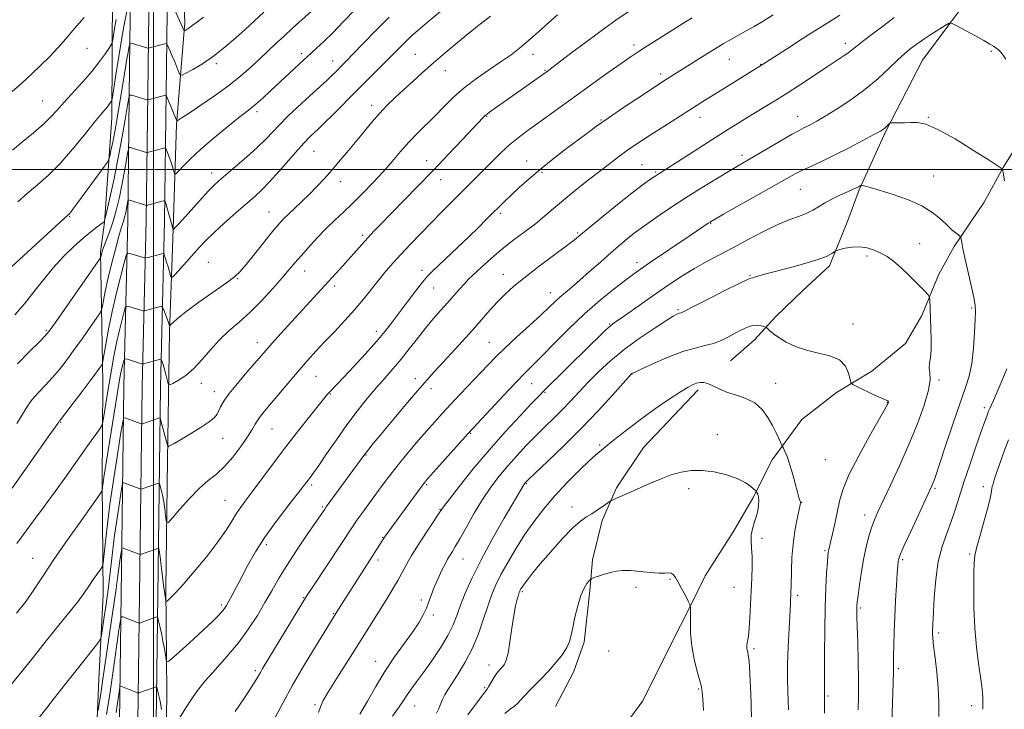
# Model space of a CAD drawing. Extents: x 2142300 to 2145200, y 302300 to 305200.
# Drawn here: x 2142951 to 2143313, y 304302 to 304555 of the extents above; entities that cross this region are included whole.
import ezdxf

# ---------------------------------------------------------------- set-up
doc = ezdxf.new("R2010")
doc.units = 0
doc.header["$MEASUREMENT"] = 0
for name, color, linetype, lineweight in [('BREAKLINE DTM HARD', 7, 'Continuous', 0), ('CONTOUR INDEX', 41, 'Continuous', 13), ('CONTOUR INTERMEDIATE', 44, 'Continuous', 0), ('GRID LINE', 7, 'Continuous', 0), ('SPOT ELEVATION DTM', 2, 'Continuous', 13)]:
    doc.layers.add(name, color=color, linetype=linetype, lineweight=lineweight)

msp = doc.modelspace()

# ---------------------------------------------------------------- linework, layer by layer
at = {"layer": 'BREAKLINE DTM HARD'}
for points in [[(2142991.5, 304744.94, 1093.85), (2142990.88, 304704.15, 1094.2), (2142992.37, 304661.36, 1091.73), (2142991.95, 304598.63, 1087.63), (2142991.2, 304537.88, 1081.06), (2142990.48, 304481.4, 1075.23), (2142989.02, 304420.28, 1068.94), (2142988.23, 304353.12, 1063.35), (2142987.5, 304296.98, 1058.97), (2142985.65, 304235.88, 1054.7), (2142984.53, 304172.56, 1051.13), (2142984.84, 304112.53, 1047.03)], [(2142998.25, 304744.84, 1094.05), (2142997.63, 304704.22, 1094.4), (2142999.12, 304661.46, 1091.93), (2142998.7, 304598.57, 1087.83), (2142997.95, 304537.8, 1081.26), (2142997.23, 304481.28, 1075.43), (2142995.77, 304420.16, 1069.14), (2142994.98, 304353.04, 1063.55), (2142994.25, 304296.86, 1059.17), (2142993.15, 304235.75, 1054.9), (2142992.03, 304172.51, 1051.33), (2142992.34, 304112.44, 1047.23)], [(2143005, 304744.74, 1093.85), (2143004.38, 304704.29, 1094.2), (2143005.87, 304661.56, 1091.73), (2143005.45, 304598.51, 1087.63), (2143004.7, 304537.72, 1081.06), (2143003.98, 304481.16, 1075.23), (2143002.52, 304420.04, 1068.94), (2143001.73, 304352.96, 1063.35), (2143001, 304296.73, 1058.97), (2143000.65, 304235.62, 1054.7), (2142999.53, 304172.46, 1051.13), (2142999.84, 304112.35, 1047.03)], [(2142987.67, 304659.27, 1092.54), (2142985.96, 304613.7, 1090.88), (2142984.94, 304566.01, 1087.84), (2142984.63, 304519.01, 1083.39), (2142981.9, 304480.52, 1079.96), (2142980.54, 304469.77, 1078.22)], [(2143058.09, 304656.53, 1091.72), (2143040.02, 304649.58, 1091.68), (2143027.27, 304645.07, 1091.72), (2143015.92, 304639.14, 1091.65), (2143010.52, 304623.63, 1090.52), (2143009.65, 304598.9, 1088.61), (2143011.48, 304554.02, 1084.37), (2143008.41, 304516.58, 1079.85), (2143007.07, 304474.54, 1075.68), (2143005.79, 304440.28, 1071.75)], [(2143301.88, 304566.35, 1058.82), (2143282.5, 304540.21, 1057.06), (2143269.12, 304514.08, 1055.86), (2143259.27, 304492.54, 1053.84), (2143255.05, 304481.24, 1052.68), (2143248.36, 304464.64, 1051.66), (2143238.49, 304455.46, 1051.06), (2143228.62, 304445.92, 1050.6), (2143220.87, 304437.44, 1049.29), (2143212.05, 304429.66, 1049.01)], [(2143319.6, 304512.73, 1057.38), (2143312.2, 304500.72, 1056.04), (2143305.16, 304488, 1055.05), (2143294.24, 304471.76, 1053.71), (2143288.6, 304461.52, 1052.44), (2143282.27, 304446.33, 1051.62), (2143276.28, 304436.09, 1051.52), (2143263.94, 304425.84, 1050.95), (2143250.89, 304418.06, 1049.33), (2143238.2, 304408.16, 1048.84), (2143227.28, 304393.33, 1047.57), (2143220.24, 304379.2, 1045.66), (2143213.19, 304367.19, 1045.52), (2143202.63, 304350.59, 1044.64), (2143197.35, 304339.65, 1044), (2143189.95, 304325.17, 1043.33), (2143179.74, 304304.69, 1042.27), (2143172.35, 304294.44, 1041.71)], [(2142980.54, 304469.77, 1078.22), (2142981.29, 304421.71, 1073.31), (2142981.04, 304384.97, 1070.23), (2142981.48, 304343.62, 1067.23), (2142979.86, 304312.54, 1064.9), (2142978.62, 304283.93, 1062.95), (2142977.75, 304259.91, 1060.91), (2142977.64, 304242.24, 1059.14), (2142977.51, 304223.16, 1058.29), (2142976.7, 304207.97, 1056.45), (2142977.32, 304194.19, 1055.5), (2142978, 304189.24, 1054.86)], [(2143005.79, 304440.28, 1071.75), (2143005.13, 304393.29, 1067.58), (2143004.46, 304345.95, 1064.44), (2143004.92, 304307.78, 1061.05), (2143004.27, 304262.21, 1058.33), (2143003.02, 304233.24, 1055.96), (2143003.19, 304205.68, 1053.41), (2143001.16, 304165.06, 1051.54), (2143002.38, 304154.25, 1050.42)], [(2143200.07, 304419.06, 1047.6), (2143179.98, 304397.86, 1046.79), (2143170.12, 304383.02, 1046.22), (2143164.84, 304371.02, 1045.66), (2143161.33, 304356.54, 1044.46), (2143160.28, 304345.25, 1043.72), (2143158.19, 304326.19, 1043.54), (2143154.32, 304315.24, 1043.01), (2143147.63, 304302.53, 1042.98)]]:
    msp.add_polyline3d(points, dxfattribs=at)
at = {"layer": 'CONTOUR INDEX', "flags": 128}
for points, elevation in [([(2142948.944, 304446.585), (2142952.56, 304450.657), (2142956.037, 304455.003), (2142959.489, 304459.469), (2142963.072, 304463.867), (2142966.864, 304468.011), (2142970.632, 304471.717), (2142974.067, 304474.806), (2142976.908, 304477.144), (2142979.088, 304478.795), (2142980.585, 304479.872), (2142981.422, 304480.491), (2142981.78, 304480.788), (2142981.883, 304480.901), (2142981.949, 304481.087), (2142982.183, 304482.073), (2142982.787, 304484.705), (2142983.888, 304489.559), (2142985.327, 304496.141), (2142986.874, 304503.687), (2142988.317, 304511.4), (2142989.528, 304518.351), (2142990.401, 304523.573), (2142990.904, 304526.405), (2142991.307, 304527.383), (2142991.956, 304527.345), (2142997.56, 304525.656), (2142997.759, 304525.615), (2142998.057, 304525.662), (2143004.357, 304527.379), (2143004.527, 304527.369), (2143004.728, 304527.028), (2143005.133, 304526.064), (2143008.491, 304517.894), (2143008.562, 304517.859), (2143008.693, 304517.918), (2143009.043, 304518.12), (2143010.162, 304518.832), (2143012.699, 304520.502), (2143017.02, 304523.4), (2143022.357, 304527.086), (2143027.66, 304530.945), (2143032.104, 304534.481), (2143035.774, 304537.682), (2143038.982, 304540.656), (2143044.966, 304546.294), (2143047.967, 304549.094), (2143051.05, 304551.927), (2143059.11, 304559.256)], 1080), ([(2142949.667, 304336.886), (2142953.115, 304341.373), (2142956.227, 304345.812), (2142959.445, 304350.668), (2142963.397, 304356.594), (2142968.411, 304363.867), (2142973.602, 304371.26), (2142980.101, 304380.44), (2142980.962, 304381.732), (2142981.108, 304382.151), (2142981.159, 304382.638), (2142981.261, 304383.476), (2142981.443, 304384.781), (2142981.744, 304386.754), (2142986.516, 304416.618), (2142987.263, 304421.204), (2142987.741, 304423.983), (2142988.103, 304425.823), (2142988.464, 304427.421), (2142988.803, 304428.797), (2142989.064, 304429.806), (2142989.247, 304430.338), (2142989.59, 304430.449), (2142990.383, 304430.236), (2142994.852, 304428.861), (2142995.681, 304428.63), (2142996.264, 304428.619), (2142997.102, 304428.821), (2143001.633, 304430.036), (2143002.437, 304430.234), (2143002.773, 304430.197), (2143002.931, 304429.896), (2143003.149, 304429.293), (2143003.469, 304428.327), (2143003.882, 304426.933), (2143004.367, 304425.128), (2143005.22, 304421.746), (2143005.484, 304420.942), (2143005.968, 304420.852), (2143007.084, 304421.398), (2143009.116, 304422.53), (2143011.824, 304424.313), (2143014.836, 304426.837), (2143017.862, 304430.107), (2143020.937, 304433.773), (2143024.174, 304437.398), (2143027.67, 304440.693), (2143031.444, 304443.942), (2143035.495, 304447.58), (2143039.747, 304451.856), (2143043.821, 304456.289), (2143047.259, 304460.216), (2143049.786, 304463.191), (2143051.845, 304465.642), (2143054.056, 304468.214), (2143056.88, 304471.376), (2143060.131, 304474.887), (2143063.46, 304478.329), (2143066.618, 304481.414), (2143069.75, 304484.369), (2143073.1, 304487.552), (2143076.821, 304491.212), (2143080.688, 304495.179), (2143084.385, 304499.175), (2143087.687, 304502.979), (2143090.738, 304506.579), (2143093.773, 304510.019), (2143096.97, 304513.347), (2143103.574, 304519.895), (2143106.823, 304523.223), (2143110.252, 304526.603), (2143114.157, 304530.025), (2143118.689, 304533.451), (2143123.416, 304536.73), (2143127.764, 304539.683), (2143131.34, 304542.226), (2143134.489, 304544.664), (2143137.741, 304547.397), (2143141.44, 304550.656), (2143145.18, 304554.006), (2143148.371, 304556.845)], 1070), ([(2143009.661, 304298.482), (2143011.851, 304302.076), (2143013.896, 304305.328), (2143016.112, 304308.498), (2143018.952, 304312.028), (2143022.701, 304316.241), (2143026.967, 304320.995), (2143031.189, 304326.029), (2143034.917, 304331.105), (2143038.128, 304336.062), (2143040.91, 304340.762), (2143043.397, 304345.159), (2143045.93, 304349.582), (2143048.897, 304354.455), (2143052.502, 304359.973), (2143056.207, 304365.432), (2143062.905, 304375.192), (2143063.437, 304375.941), (2143077.615, 304395.348), (2143078.196, 304396.112), (2143079.098, 304397.247), (2143080.73, 304399.245), (2143083.539, 304402.642), (2143087.731, 304407.682), (2143092.547, 304413.438), (2143096.988, 304418.69), (2143100.345, 304422.569), (2143103.074, 304425.608), (2143109.434, 304432.483), (2143113.343, 304436.734), (2143117.177, 304440.975), (2143123.589, 304448.262), (2143126.385, 304451.338), (2143129.176, 304454.169), (2143132.383, 304457.076), (2143136.48, 304460.433), (2143141.674, 304464.425), (2143151.672, 304471.892), (2143154.657, 304474.177), (2143157.051, 304476.12), (2143160.257, 304478.792), (2143165.218, 304482.892), (2143171.02, 304487.629), (2143176.29, 304491.835), (2143179.963, 304494.622), (2143182.223, 304496.198), (2143190.845, 304501.685), (2143206.503, 304511.769), (2143211.295, 304514.832), (2143215.471, 304517.463), (2143219.392, 304519.876), (2143227.669, 304524.878), (2143232.42, 304527.847), (2143237.684, 304531.265), (2143247.548, 304537.806), (2143253.433, 304541.652), (2143255.144, 304542.83), (2143256.485, 304543.877), (2143258.038, 304545.156), (2143260.443, 304547.054), (2143264.08, 304549.789), (2143268.3, 304552.923), (2143272.192, 304555.848)], 1060), ([(2143087.786, 304299.091), (2143090.281, 304302.467), (2143091.856, 304304.85), (2143093.134, 304306.843), (2143094.653, 304308.994), (2143096.612, 304311.644), (2143099.126, 304315.08), (2143102.197, 304319.434), (2143105.384, 304324.208), (2143108.132, 304328.746), (2143110.059, 304332.594), (2143111.463, 304336.103), (2143112.814, 304339.826), (2143114.542, 304344.26), (2143116.93, 304349.678), (2143120.22, 304356.297), (2143124.457, 304364.057), (2143128.881, 304371.786), (2143136.062, 304384.106), (2143136.273, 304384.445), (2143136.442, 304384.682), (2143136.596, 304384.869), (2143136.879, 304385.165), (2143137.911, 304386.157), (2143144.904, 304392.789), (2143150.763, 304398.451), (2143157.168, 304404.855), (2143163.326, 304411.314), (2143168.637, 304417.089), (2143175.545, 304424.754), (2143175.752, 304424.957), (2143175.986, 304425.094), (2143176.96, 304425.563), (2143179.4, 304426.696), (2143183.727, 304428.662), (2143189.134, 304430.992), (2143194.509, 304433.053), (2143198.978, 304434.39), (2143202.616, 304435.258), (2143205.734, 304436.088), (2143208.594, 304437.209), (2143211.259, 304438.541), (2143213.743, 304439.905), (2143216.053, 304441.127), (2143218.185, 304442.076), (2143220.128, 304442.632), (2143221.857, 304442.728), (2143223.282, 304442.531), (2143224.296, 304442.264), (2143224.863, 304442.083), (2143225.216, 304441.878), (2143226.462, 304440.727), (2143227.788, 304439.637), (2143229.764, 304438.236), (2143232.484, 304436.594), (2143235.89, 304434.94), (2143239.888, 304433.541), (2143244.293, 304432.535), (2143248.551, 304431.541), (2143252.018, 304430.047), (2143254.225, 304427.748), (2143255.397, 304425.157), (2143255.934, 304422.992), (2143256.263, 304421.746), (2143256.92, 304421.028), (2143258.467, 304420.22), (2143264.465, 304417.328), (2143267.268, 304416.011), (2143268.907, 304415.289), (2143269.812, 304414.947), (2143269.911, 304414.85), (2143269.973, 304414.704), (2143269.994, 304414.533), (2143269.971, 304414.351), (2143269.908, 304414.149), (2143269.809, 304413.911), (2143269.583, 304413.458), (2143268.75, 304411.956), (2143263.252, 304402.273), (2143259.14, 304394.805), (2143255.532, 304387.714), (2143253.27, 304382.284), (2143252.043, 304378.102), (2143250.432, 304370.359), (2143249.597, 304366.539), (2143248.895, 304363.444), (2143248.025, 304359.765), (2143247.915, 304359.123), (2143247.786, 304357.933), (2143247.591, 304355.634), (2143247.302, 304351.76), (2143246.987, 304346.238), (2143246.736, 304339.093), (2143246.615, 304330.607), (2143246.585, 304322.088), (2143246.584, 304315.105), (2143246.563, 304310.795), (2143246.51, 304307.438), (2143246.528, 304305.178), (2143246.528, 304303.162), (2143246.503, 304300.112)], 1050), ([(2142986.261, 304300.419), (2142987.607, 304309.66), (2142987.737, 304310.088), (2142987.923, 304310.083), (2142994.14, 304307.612), (2142994.423, 304307.543), (2142994.613, 304307.588), (2143000.266, 304309.627), (2143000.914, 304309.809), (2143001.225, 304309.558), (2143001.467, 304308.661), (2143001.849, 304306.96), (2143002.36, 304304.527), (2143002.934, 304301.492)], 1060)]:
    msp.add_lwpolyline(points, dxfattribs=dict(at, elevation=elevation))
at = {"layer": 'CONTOUR INTERMEDIATE', "flags": 128}
for points, elevation in [([(2143005.983, 304562.802), (2143011.215, 304551.023), (2143011.317, 304551.011), (2143011.538, 304551.118), (2143011.946, 304551.34), (2143012.53, 304551.696), (2143013.26, 304552.21), (2143014.188, 304552.946), (2143015.712, 304554.118), (2143018.309, 304555.977)], 1084), ([(2142950.08, 304488.19), (2142953.636, 304491.271), (2142957.368, 304494.426), (2142961.329, 304497.952), (2142965.608, 304502.239), (2142970.179, 304507.445), (2142974.565, 304512.806), (2142978.176, 304517.324), (2142980.589, 304520.268), (2142982.927, 304522.994), (2142983.588, 304523.841), (2142984.087, 304524.551), (2142984.422, 304525.062), (2142984.622, 304525.489), (2142984.851, 304526.654), (2142986.127, 304534.818), (2142987.2, 304541.546), (2142988.358, 304548.472), (2142989.446, 304554.505), (2142990.364, 304559.27)], 1084), ([(2142943.146, 304460.104), (2142968.663, 304483.293), (2142969.067, 304483.702), (2142969.473, 304484.2), (2142970.378, 304485.403), (2142972.205, 304487.887), (2142981.301, 304500.36), (2142982.878, 304502.564), (2142983.545, 304503.753), (2142983.874, 304504.944), (2142984.334, 304506.982), (2142984.979, 304510.015), (2142985.763, 304514.015), (2142986.634, 304518.872), (2142987.524, 304524.128), (2142988.359, 304529.242), (2142989.691, 304537.573), (2142990.198, 304540.66), (2142990.611, 304543.016), (2142990.929, 304544.696), (2142991.145, 304545.773), (2142991.296, 304546.325), (2142991.595, 304546.458), (2142992.298, 304546.288), (2142997.904, 304544.682), (2142998.032, 304544.665), (2142998.318, 304544.721), (2143004.651, 304546.376), (2143004.772, 304546.38), (2143004.891, 304546.215), (2143005.11, 304545.739), (2143006.101, 304543.488), (2143006.863, 304541.7), (2143007.757, 304539.553), (2143009.329, 304535.716), (2143009.784, 304534.821), (2143010.438, 304534.748), (2143011.855, 304535.434), (2143014.436, 304536.825), (2143017.95, 304538.898), (2143022.009, 304541.635), (2143026.225, 304544.94), (2143030.215, 304548.384), (2143033.598, 304551.459), (2143040.535, 304557.884)], 1082), ([(2142944.92, 304307.413), (2142951.52, 304315.471), (2142955.723, 304320.65), (2142960.075, 304326.082), (2142967.69, 304335.647), (2142972.097, 304341.102), (2142973.391, 304342.754), (2142974.4, 304344.158), (2142976.453, 304347.227), (2142977.847, 304349.248), (2142980.453, 304352.946), (2142981.109, 304353.978), (2142981.432, 304355.194), (2142981.701, 304357.635), (2142982.155, 304362.132), (2142982.889, 304368.656), (2142983.956, 304376.968), (2142985.349, 304386.569), (2142986.798, 304395.93), (2142987.968, 304403.263), (2142988.648, 304407.278), (2142989.12, 304408.675), (2142989.787, 304408.649), (2142995.388, 304406.553), (2142995.578, 304406.508), (2142995.877, 304406.568), (2143002.19, 304408.693), (2143002.341, 304408.696), (2143002.476, 304408.402), (2143002.71, 304407.559), (2143004.147, 304402.164), (2143005.051, 304398.611), (2143005.17, 304398.206), (2143005.322, 304398.114), (2143005.638, 304398.258), (2143006.286, 304398.609), (2143007.581, 304399.336), (2143009.875, 304400.658), (2143013.301, 304402.675), (2143017.117, 304405.015), (2143020.36, 304407.184), (2143022.321, 304408.824), (2143023.308, 304410.106), (2143024.57, 304412.807), (2143025.754, 304414.816), (2143027.783, 304417.643), (2143030.816, 304421.392), (2143034.263, 304425.445), (2143041.362, 304433.64), (2143043.587, 304436.143), (2143046.765, 304439.661), (2143069.486, 304464.627), (2143076.567, 304472.499), (2143078.717, 304474.858), (2143080.987, 304477.287), (2143083.701, 304480.124), (2143087.225, 304483.754), (2143097.125, 304493.905), (2143102.795, 304499.769), (2143108.373, 304505.607), (2143113.365, 304510.881), (2143121.085, 304519.096), (2143121.859, 304519.859), (2143122.517, 304520.412), (2143123.399, 304521.055), (2143145.102, 304536.463), (2143146.347, 304537.393), (2143153.245, 304542.617), (2143158.695, 304546.721), (2143164.454, 304550.987), (2143169.83, 304554.86), (2143174.696, 304558.257)], 1068), ([(2142948.037, 304382.812), (2142961.91, 304402.575), (2142964.818, 304406.66), (2142965.325, 304407.439), (2142965.507, 304407.66), (2142966.164, 304408.491), (2142967.738, 304410.524), (2142970.463, 304414.079), (2142973.73, 304418.367), (2142976.722, 304422.326), (2142978.799, 304425.121), (2142980.044, 304426.837), (2142980.714, 304427.789), (2142981.065, 304428.38), (2142981.326, 304429.367), (2142981.72, 304431.597), (2142982.43, 304435.68), (2142983.473, 304441.281), (2142984.827, 304447.829), (2142986.421, 304454.689), (2142987.991, 304460.979), (2142989.228, 304465.751), (2142989.95, 304468.34), (2142990.49, 304469.209), (2142991.312, 304469.104), (2142995.781, 304467.729), (2142996.609, 304467.498), (2142997.192, 304467.487), (2142998.031, 304467.689), (2143002.562, 304468.904), (2143003.365, 304469.103), (2143003.698, 304469.074), (2143003.849, 304468.792), (2143004.055, 304468.226), (2143004.365, 304467.315), (2143004.783, 304465.991), (2143005.291, 304464.268), (2143006.206, 304461.031), (2143006.481, 304460.289), (2143006.928, 304460.4), (2143007.928, 304461.458), (2143012.053, 304466.057), (2143016.71, 304471.285), (2143019.095, 304473.831), (2143022.097, 304476.78), (2143025.986, 304480.342), (2143030.24, 304484.098), (2143037.184, 304490.109), (2143039.804, 304492.526), (2143042.648, 304495.461), (2143046.148, 304499.382), (2143053.119, 304507.424), (2143055.427, 304509.981), (2143056.958, 304511.555), (2143058.048, 304512.584), (2143059.059, 304513.515), (2143060.442, 304514.828), (2143062.671, 304517.013), (2143066.054, 304520.39), (2143074.718, 304529.074), (2143086.227, 304540.56), (2143090.915, 304545.344), (2143092.755, 304547.186), (2143094.656, 304548.988), (2143097.091, 304551.148), (2143100.576, 304554.101), (2143105.415, 304558.093)], 1074), ([(2142948.055, 304528.671), (2142951.635, 304531.778), (2142955.167, 304535.018), (2142958.593, 304538.32), (2142961.823, 304541.588), (2142964.823, 304544.785), (2142967.788, 304548.105), (2142970.97, 304551.799), (2142974.481, 304555.959)], 1088), ([(2142948.11, 304507.169), (2142951.926, 304510.256), (2142955.921, 304513.549), (2142959.482, 304516.657), (2142962.208, 304519.329), (2142964.529, 304521.874), (2142967.085, 304524.737), (2142973.915, 304532.122), (2142977.343, 304536.055), (2142980.173, 304539.68), (2142982.308, 304542.717), (2142983.738, 304544.904), (2142984.505, 304546.154), (2142984.862, 304547.097), (2142985.116, 304548.543), (2142985.531, 304551.175), (2142986.204, 304555.176)], 1086), ([(2142949.715, 304362.574), (2142955.839, 304370.798), (2142959.807, 304376.168), (2142963.775, 304381.6), (2142967.348, 304386.576), (2142976.064, 304398.907), (2142979.936, 304404.339), (2142980.829, 304405.66), (2142981.257, 304406.769), (2142981.588, 304408.617), (2142982.824, 304416.315), (2142983.639, 304421.301), (2142984.494, 304426.381), (2142985.397, 304431.4), (2142986.372, 304436.282), (2142987.415, 304440.894), (2142988.394, 304444.868), (2142989.146, 304447.778), (2142989.598, 304449.339), (2142990.04, 304449.829), (2142990.848, 304449.67), (2142995.317, 304448.295), (2142996.145, 304448.064), (2142996.728, 304448.053), (2142997.567, 304448.255), (2143002.098, 304449.47), (2143002.91, 304449.644), (2143003.308, 304449.439), (2143003.635, 304448.681), (2143005.29, 304444.183), (2143005.836, 304442.586), (2143005.88, 304442.518), (2143006.02, 304442.631), (2143006.377, 304443.022), (2143007.143, 304443.821), (2143008.798, 304445.287), (2143011.892, 304447.712), (2143016.66, 304451.194), (2143026.759, 304458.389), (2143029.793, 304460.656), (2143031.851, 304462.54), (2143034.024, 304465.049), (2143037.091, 304468.849), (2143043.742, 304477.186), (2143046.003, 304479.927), (2143047.732, 304481.843), (2143049.515, 304483.597), (2143054.47, 304488.203), (2143057.275, 304490.912), (2143060.021, 304493.742), (2143062.758, 304496.729), (2143065.592, 304499.942), (2143068.592, 304503.416), (2143071.663, 304507.038), (2143074.666, 304510.661), (2143077.506, 304514.155), (2143080.237, 304517.475), (2143082.954, 304520.594), (2143085.746, 304523.515), (2143088.679, 304526.36), (2143091.813, 304529.282), (2143095.2, 304532.401), (2143098.868, 304535.726), (2143102.837, 304539.231), (2143107.094, 304542.878), (2143111.498, 304546.552), (2143115.876, 304550.122), (2143120.041, 304553.454), (2143123.756, 304556.399)], 1072), ([(2142949.755, 304406.572), (2142953.718, 304413.023), (2142955.429, 304415.413), (2142957.649, 304417.972), (2142960.234, 304420.728), (2142962.878, 304423.587), (2142965.372, 304426.516), (2142967.866, 304429.715), (2142970.604, 304433.443), (2142973.691, 304437.773), (2142976.695, 304442.045), (2142979.045, 304445.41), (2142980.346, 304447.322), (2142980.895, 304448.431), (2142981.161, 304449.689), (2142981.548, 304451.891), (2142982.197, 304455.218), (2142983.179, 304459.695), (2142984.507, 304465.169), (2142985.952, 304470.775), (2142987.222, 304475.468), (2142988.099, 304478.491), (2142989.03, 304481.397), (2142989.348, 304482.53), (2142989.635, 304483.734), (2142989.895, 304484.985), (2142990.13, 304486.239), (2142990.548, 304488.665), (2142990.614, 304488.823), (2142990.718, 304488.817), (2142997.015, 304486.896), (2142997.298, 304486.826), (2142997.415, 304486.837), (2143003.06, 304488.358), (2143003.778, 304488.54), (2143004.069, 304488.543), (2143004.182, 304488.369), (2143004.332, 304487.983), (2143004.597, 304487.194), (2143005.02, 304485.775), (2143005.611, 304483.64), (2143006.764, 304479.316), (2143007.082, 304478.257), (2143007.397, 304478.08), (2143007.98, 304478.633), (2143009.053, 304479.789), (2143010.641, 304481.526), (2143012.723, 304483.844), (2143017.824, 304489.609), (2143020.174, 304492.196), (2143022.072, 304494.143), (2143023.978, 304495.89), (2143026.52, 304498.057), (2143030.094, 304501.071), (2143034.18, 304504.581), (2143038.027, 304508.044), (2143041.095, 304511.057), (2143046.324, 304516.565), (2143049.379, 304519.598), (2143052.695, 304522.752), (2143055.977, 304525.793), (2143063.78, 304532.912), (2143065.523, 304534.561), (2143066.928, 304535.934), (2143069.335, 304538.34), (2143070.935, 304539.971), (2143073.393, 304542.526), (2143077.018, 304546.326), (2143081.537, 304550.998), (2143086.529, 304555.998)], 1076), ([(2142949.924, 304428.565), (2142954.32, 304433), (2142958.019, 304436.651), (2142960.282, 304438.954), (2142962.003, 304441.063), (2142964.486, 304444.559), (2142979.627, 304466.264), (2142980.463, 304467.495), (2142980.602, 304467.78), (2142980.704, 304468.328), (2142980.802, 304468.772), (2142980.958, 304469.376), (2142981.277, 304470.362), (2142981.88, 304471.997), (2142982.839, 304474.47), (2142984.027, 304477.665), (2142985.264, 304481.389), (2142986.407, 304485.466), (2142987.439, 304489.797), (2142988.376, 304494.298), (2142989.221, 304498.808), (2142989.927, 304502.856), (2142990.434, 304505.891), (2142990.726, 304507.535), (2142990.96, 304508.103), (2142991.337, 304508.081), (2142997.387, 304506.256), (2142997.678, 304506.244), (2142998.063, 304506.337), (2143003.708, 304507.868), (2143004.155, 304507.95), (2143004.414, 304507.749), (2143004.708, 304507.094), (2143005.201, 304505.883), (2143005.823, 304504.298), (2143006.447, 304502.592), (2143006.966, 304500.993), (2143007.357, 304499.646), (2143007.619, 304498.674), (2143007.806, 304498.202), (2143008.2, 304498.377), (2143009.137, 304499.348), (2143010.905, 304501.221), (2143013.599, 304503.926), (2143017.26, 304507.349), (2143021.79, 304511.291), (2143026.504, 304515.215), (2143030.576, 304518.496), (2143035.526, 304522.345), (2143037.56, 304524.018), (2143040.08, 304526.246), (2143042.991, 304528.912), (2143055.246, 304540.315), (2143057.957, 304542.781), (2143059.916, 304544.582), (2143062.519, 304547.053), (2143065.826, 304550.324), (2143069.771, 304554.373), (2143073.789, 304558.552)], 1078), ([(2142957.914, 304298.49), (2142960.721, 304302.147), (2142963.559, 304305.821), (2142966.244, 304309.209), (2142971.56, 304315.783), (2142974.394, 304319.328), (2142979.056, 304325.222), (2142980.178, 304326.743), (2142980.715, 304328.098), (2142981.124, 304330.449), (2142981.764, 304334.641), (2142982.583, 304340.246), (2142983.427, 304346.521), (2142984.184, 304352.856), (2142984.904, 304359.172), (2142985.678, 304365.523), (2142986.554, 304371.831), (2142987.409, 304377.473), (2142988.081, 304381.696), (2142988.468, 304383.984), (2142988.737, 304384.78), (2142989.117, 304384.765), (2142994.719, 304382.682), (2142995.165, 304382.53), (2142995.456, 304382.517), (2142995.84, 304382.63), (2143001.488, 304384.549), (2143001.933, 304384.657), (2143002.168, 304384.43), (2143002.397, 304383.671), (2143002.771, 304382.246), (2143003.245, 304380.254), (2143003.723, 304377.855), (2143004.125, 304375.251), (2143004.431, 304372.807), (2143004.637, 304370.929), (2143004.826, 304369.994), (2143005.417, 304370.265), (2143006.918, 304371.973), (2143009.646, 304375.156), (2143013.152, 304379.072), (2143016.797, 304382.783), (2143020.088, 304385.631), (2143023.11, 304388.056), (2143026.091, 304390.778), (2143029.166, 304394.284), (2143032.085, 304398.139), (2143034.501, 304401.675), (2143036.185, 304404.389), (2143037.368, 304406.432), (2143038.395, 304408.118), (2143039.594, 304409.771), (2143041.214, 304411.754), (2143050, 304422.181), (2143053.477, 304426.253), (2143056.637, 304429.857), (2143059.662, 304433.19), (2143062.857, 304436.602), (2143066.428, 304440.354), (2143070.184, 304444.353), (2143073.832, 304448.42), (2143077.139, 304452.386), (2143082.83, 304459.574), (2143085.385, 304462.665), (2143088.007, 304465.661), (2143090.957, 304468.882), (2143094.412, 304472.555), (2143098.215, 304476.526), (2143102.128, 304480.545), (2143105.939, 304484.397), (2143115.873, 304494.325), (2143124.627, 304503.192), (2143127.766, 304506.29), (2143130.882, 304509.166), (2143133.922, 304511.682), (2143137.108, 304514.08), (2143155.479, 304527.366), (2143161.404, 304531.628), (2143167.092, 304535.698), (2143171.796, 304539.04), (2143175.063, 304541.322), (2143177.633, 304543.043), (2143180.544, 304544.907), (2143195.434, 304554.262), (2143197.958, 304555.766)], 1066), ([(2142979.576, 304301.143), (2142979.963, 304303.578), (2142980.55, 304307.376), (2142981.348, 304312.692), (2142984.5, 304334.353), (2142986.203, 304345.787), (2142986.778, 304349.724), (2142987.156, 304352.529), (2142987.604, 304356.162), (2142987.819, 304357.709), (2142988.288, 304360.691), (2142988.354, 304360.886), (2142988.448, 304360.882), (2142994.752, 304358.553), (2142995.035, 304358.466), (2142995.138, 304358.475), (2143000.786, 304360.406), (2143001.518, 304360.645), (2143001.805, 304360.668), (2143001.894, 304360.493), (2143001.991, 304360.092), (2143002.145, 304359.248), (2143002.365, 304357.695), (2143002.655, 304355.281), (2143002.996, 304352.313), (2143003.367, 304349.212), (2143003.741, 304346.361), (2143004.075, 304343.991), (2143004.326, 304342.293), (2143004.488, 304341.403), (2143004.717, 304341.227), (2143005.209, 304341.612), (2143006.182, 304342.515), (2143007.941, 304344.307), (2143010.811, 304347.469), (2143014.908, 304352.227), (2143019.502, 304357.793), (2143023.651, 304363.126), (2143026.651, 304367.412), (2143028.735, 304370.744), (2143030.374, 304373.444), (2143032.009, 304375.867), (2143033.968, 304378.525), (2143036.548, 304381.966), (2143044.044, 304392.086), (2143048.57, 304398.073), (2143053.241, 304404.071), (2143057.544, 304409.477), (2143062.958, 304416.174), (2143064.074, 304417.511), (2143064.83, 304418.349), (2143067.316, 304420.948), (2143069.869, 304423.639), (2143073.616, 304427.634), (2143077.923, 304432.306), (2143081.948, 304436.809), (2143085.083, 304440.537), (2143087.656, 304443.834), (2143093.19, 304451.252), (2143096.214, 304455.254), (2143098.801, 304458.59), (2143100.659, 304460.82), (2143102.325, 304462.55), (2143111.782, 304471.478), (2143115.794, 304475.311), (2143119.348, 304478.754), (2143122.368, 304481.721), (2143129.023, 304488.322), (2143131.37, 304490.579), (2143134.349, 304493.365), (2143137.957, 304496.605), (2143142.111, 304500.136), (2143146.672, 304503.786), (2143151.281, 304507.33), (2143159.169, 304513.271), (2143162.754, 304515.9), (2143166.997, 304518.888), (2143172.311, 304522.506), (2143177.879, 304526.232), (2143182.578, 304529.346), (2143185.683, 304531.386), (2143188.068, 304532.925), (2143195.383, 304537.569), (2143200.549, 304540.82), (2143205.463, 304543.864), (2143209.339, 304546.184), (2143212.387, 304547.932), (2143217.787, 304550.956), (2143220.711, 304552.646), (2143223.951, 304554.592), (2143227.626, 304556.88)], 1064), ([(2142982.723, 304299.633), (2142983.855, 304307.097), (2142985.115, 304315.677), (2142987.27, 304330.669), (2142987.815, 304334.281), (2142988.197, 304335.54), (2142988.746, 304335.525), (2142994.343, 304333.31), (2142994.638, 304333.214), (2142994.934, 304333.248), (2142995.487, 304333.439), (2143001.14, 304335.498), (2143001.41, 304335.533), (2143001.595, 304335.17), (2143001.855, 304334.098), (2143002.302, 304332.12), (2143002.871, 304329.507), (2143003.451, 304326.645), (2143003.946, 304323.896), (2143004.331, 304321.532), (2143004.593, 304319.804), (2143004.827, 304318.954), (2143005.538, 304319.201), (2143007.338, 304320.756), (2143010.581, 304323.663), (2143014.602, 304327.294), (2143018.482, 304330.855), (2143021.484, 304333.708), (2143023.612, 304335.84), (2143025.052, 304337.395), (2143026.009, 304338.564), (2143026.77, 304339.716), (2143027.638, 304341.264), (2143028.861, 304343.543), (2143030.458, 304346.562), (2143032.391, 304350.247), (2143034.66, 304354.535), (2143037.424, 304359.399), (2143040.877, 304364.821), (2143045.049, 304370.65), (2143049.298, 304376.204), (2143055.014, 304383.465), (2143057.66, 304386.909), (2143058.806, 304388.476), (2143060.706, 304391.205), (2143063.584, 304395.439), (2143067.161, 304400.656), (2143071.034, 304406.118), (2143074.855, 304411.209), (2143078.502, 304415.793), (2143081.907, 304419.856), (2143085.037, 304423.439), (2143087.996, 304426.802), (2143090.917, 304430.261), (2143093.903, 304434.032), (2143096.916, 304437.935), (2143099.883, 304441.692), (2143102.739, 304445.086), (2143105.446, 304448.148), (2143107.976, 304450.973), (2143112.381, 304456.014), (2143114.192, 304458.041), (2143115.76, 304459.672), (2143117.353, 304461.204), (2143121.847, 304465.381), (2143124.976, 304468.186), (2143128.583, 304471.207), (2143132.534, 304474.252), (2143136.549, 304477.235), (2143140.315, 304480.094), (2143143.652, 304482.825), (2143146.922, 304485.631), (2143150.62, 304488.774), (2143155.062, 304492.395), (2143159.837, 304496.183), (2143164.354, 304499.708), (2143168.159, 304502.639), (2143171.343, 304505.043), (2143174.134, 304507.082), (2143176.789, 304508.938), (2143179.664, 304510.861), (2143183.145, 304513.119), (2143187.437, 304515.864), (2143202.753, 304525.571), (2143206.2, 304527.728), (2143223.795, 304538.675), (2143232.517, 304544.317), (2143238.344, 304548.063), (2143243.975, 304551.652), (2143248.464, 304554.476), (2143252.138, 304556.807)], 1062), ([(2143030.026, 304300.783), (2143033.389, 304305.824), (2143036.126, 304309.999), (2143037.796, 304312.632), (2143038.684, 304314.117), (2143039.25, 304315.12), (2143039.946, 304316.306), (2143055.254, 304341.599), (2143056.677, 304343.846), (2143058.701, 304346.922), (2143073.322, 304369.045), (2143074.713, 304371.059), (2143076.53, 304373.603), (2143083.583, 304383.309), (2143086.256, 304386.879), (2143089.346, 304390.827), (2143092.953, 304395.228), (2143096.744, 304399.719), (2143100.284, 304403.831), (2143103.284, 304407.258), (2143106.068, 304410.355), (2143109.107, 304413.641), (2143112.71, 304417.464), (2143122.925, 304428.226), (2143125.692, 304431.059), (2143129.034, 304434.296), (2143133.385, 304438.328), (2143138.111, 304442.642), (2143142.315, 304446.501), (2143145.337, 304449.355), (2143147.488, 304451.423), (2143149.314, 304453.113), (2143151.304, 304454.807), (2143153.689, 304456.782), (2143156.641, 304459.288), (2143160.238, 304462.463), (2143164.193, 304466.004), (2143168.127, 304469.496), (2143171.701, 304472.578), (2143174.735, 304475.106), (2143177.085, 304476.991), (2143178.757, 304478.254), (2143180.33, 304479.353), (2143182.532, 304480.855), (2143185.924, 304483.191), (2143190.411, 304486.239), (2143195.73, 304489.739), (2143201.541, 304493.407), (2143207.175, 304496.86), (2143211.883, 304499.69), (2143215.215, 304501.664), (2143230.219, 304510.437), (2143234.398, 304512.844), (2143237.19, 304514.386), (2143238.934, 304515.282), (2143240.246, 304515.922), (2143241.708, 304516.676), (2143243.768, 304517.825), (2143246.837, 304519.633), (2143251.147, 304522.277), (2143256.218, 304525.611), (2143261.391, 304529.402), (2143266.102, 304533.39), (2143270.166, 304537.191), (2143273.493, 304540.388), (2143276.031, 304542.677), (2143277.887, 304544.2), (2143280.186, 304545.968), (2143281.275, 304546.77), (2143282.977, 304547.923), (2143285.577, 304549.597), (2143290.926, 304552.966), (2143292.368, 304553.766), (2143293.48, 304553.744), (2143295.215, 304552.88), (2143301.822, 304549.258), (2143305.104, 304547.431), (2143307.327, 304546.15), (2143308.691, 304545.301), (2143309.624, 304544.645), (2143310.484, 304543.966), (2143311.354, 304543.133), (2143312.245, 304542.037), (2143313.216, 304540.55)], 1058), ([(2143044.63, 304298.482), (2143047.451, 304303.872), (2143051.036, 304310.4), (2143055.352, 304317.816), (2143059.7, 304325.037), (2143067.911, 304338.31), (2143074.893, 304349.268), (2143084.883, 304364.826), (2143085.223, 304365.315), (2143097.839, 304382.635), (2143099.323, 304384.606), (2143100.708, 304386.279), (2143102.846, 304388.696), (2143115.641, 304402.969), (2143117.286, 304404.768), (2143123.79, 304411.796), (2143128.688, 304417.055), (2143133.231, 304421.863), (2143136.593, 304425.306), (2143139.41, 304428.105), (2143142.682, 304431.393), (2143147.155, 304435.986), (2143152.563, 304441.442), (2143158.384, 304447.003), (2143164.109, 304452.01), (2143169.268, 304456.193), (2143173.403, 304459.381), (2143176.323, 304461.566), (2143178.898, 304463.398), (2143182.262, 304465.694), (2143197.58, 304476.018), (2143203.795, 304480.254), (2143204.587, 304480.769), (2143206.111, 304481.659), (2143209.432, 304483.545), (2143232.638, 304496.697), (2143235.694, 304498.39), (2143238.434, 304499.779), (2143241.695, 304501.298), (2143245.654, 304503.121), (2143250.319, 304505.357), (2143255.551, 304508.01), (2143260.625, 304510.675), (2143264.668, 304512.841), (2143267.064, 304514.149), (2143268.224, 304514.836), (2143268.813, 304515.287), (2143269.37, 304515.804), (2143270.346, 304516.784), (2143270.63, 304517.027), (2143271.058, 304517.12), (2143271.996, 304517.142), (2143273.691, 304517.162), (2143275.908, 304517.202), (2143278.294, 304517.276), (2143280.688, 304517.282), (2143283.712, 304516.667), (2143288.182, 304514.767), (2143294.491, 304511.238), (2143301.345, 304507.025), (2143307.025, 304503.396), (2143311.823, 304500.275), (2143311.9, 304500.159), (2143312.007, 304499.666), (2143312.678, 304495.877)], 1056), ([(2143060.625, 304300.412), (2143061.305, 304302.451), (2143062.351, 304304.762), (2143064.243, 304308.111), (2143067.278, 304312.993), (2143074.808, 304324.74), (2143078.163, 304330.052), (2143085.917, 304342.538), (2143087.963, 304345.865), (2143089.739, 304348.865), (2143091.241, 304351.577), (2143093.675, 304356.162), (2143094.784, 304358.105), (2143096.06, 304360.171), (2143097.738, 304362.762), (2143105.359, 304374.299), (2143106.584, 304376.019), (2143108.725, 304378.838), (2143112.456, 304383.64), (2143117.481, 304389.921), (2143123.26, 304396.832), (2143129.223, 304403.564), (2143134.682, 304409.469), (2143138.922, 304413.939), (2143141.528, 304416.655), (2143143.297, 304418.459), (2143160.391, 304435.382), (2143163.702, 304438.628), (2143166.205, 304441.042), (2143167.855, 304442.544), (2143169.397, 304443.742), (2143171.769, 304445.418), (2143180.474, 304451.527), (2143185.532, 304455.048), (2143190.19, 304458.23), (2143194.514, 304461.061), (2143198.741, 304463.638), (2143203.095, 304466.073), (2143212.858, 304471.246), (2143218.468, 304474.267), (2143224.164, 304477.277), (2143229.415, 304479.84), (2143233.797, 304481.651), (2143237.317, 304482.915), (2143240.091, 304483.968), (2143242.289, 304485.091), (2143244.306, 304486.344), (2143246.596, 304487.735), (2143249.439, 304489.237), (2143252.434, 304490.681), (2143255.006, 304491.865), (2143258.443, 304493.422), (2143259.001, 304493.695), (2143259.796, 304494.11), (2143259.998, 304494.201), (2143260.223, 304494.198), (2143260.664, 304494.101), (2143261.566, 304493.88), (2143263.371, 304493.393), (2143266.574, 304492.47), (2143271.403, 304490.989), (2143277.014, 304489.023), (2143282.3, 304486.692), (2143286.392, 304484.14), (2143289.401, 304481.62), (2143291.676, 304479.409), (2143293.504, 304477.725), (2143294.916, 304476.553), (2143295.878, 304475.817), (2143296.394, 304475.403), (2143296.621, 304475.034), (2143296.753, 304474.396), (2143296.97, 304473.166), (2143297.398, 304470.995), (2143298.146, 304467.528), (2143300.453, 304457.404), (2143301.418, 304452.943), (2143301.897, 304450.082), (2143301.982, 304447.85), (2143301.851, 304444.836), (2143301.633, 304440.06), (2143301.268, 304434.274), (2143300.646, 304428.663), (2143299.662, 304424.01), (2143298.217, 304419.483), (2143296.213, 304413.849), (2143293.663, 304406.38), (2143291.004, 304398.373), (2143288.784, 304391.632), (2143287.404, 304387.492), (2143286.678, 304385.412), (2143286.275, 304384.386), (2143285.857, 304383.437), (2143278.246, 304366.958), (2143275.864, 304361.75), (2143274.487, 304358.664), (2143273.91, 304357.237), (2143273.737, 304356.583), (2143273.629, 304355.863), (2143273.488, 304354.418), (2143273.279, 304351.636), (2143272.98, 304347.143), (2143272.642, 304341.512), (2143272.334, 304335.557), (2143272.108, 304329.998), (2143271.965, 304325.196), (2143271.893, 304321.417), (2143271.836, 304315.71), (2143271.734, 304311.162), (2143271.522, 304304.147), (2143270.856, 304284.038)], 1054), ([(2143075.839, 304299.817), (2143078.608, 304304.592), (2143081.629, 304309.969), (2143084.947, 304315.508), (2143088.531, 304320.814), (2143095.115, 304329.881), (2143097.411, 304333.352), (2143099.047, 304336.245), (2143100.232, 304338.794), (2143101.171, 304341.227), (2143102.073, 304343.738), (2143103.147, 304346.514), (2143104.518, 304349.624), (2143105.974, 304352.68), (2143107.221, 304355.178), (2143108.051, 304356.771), (2143108.604, 304357.744), (2143109.795, 304359.597), (2143110.869, 304361.357), (2143112.539, 304364.257), (2143114.929, 304368.533), (2143117.817, 304373.61), (2143120.895, 304378.711), (2143123.928, 304383.231), (2143126.962, 304387.258), (2143130.117, 304391.049), (2143133.47, 304394.806), (2143136.947, 304398.501), (2143140.431, 304402.049), (2143143.823, 304405.394), (2143147.096, 304408.595), (2143150.239, 304411.741), (2143153.276, 304414.921), (2143156.372, 304418.232), (2143159.727, 304421.772), (2143163.523, 304425.604), (2143167.873, 304429.655), (2143172.875, 304433.815), (2143178.457, 304437.922), (2143183.885, 304441.596), (2143188.257, 304444.404), (2143190.926, 304446.051), (2143192.256, 304446.804), (2143192.864, 304447.068), (2143193.271, 304447.19), (2143193.885, 304447.344), (2143194.293, 304447.522), (2143195.57, 304448.17), (2143198.605, 304449.725), (2143203.843, 304452.396), (2143209.957, 304455.493), (2143215.178, 304458.099), (2143218.184, 304459.532), (2143219.438, 304460.051), (2143220.208, 304460.235), (2143221.566, 304460.66), (2143222.847, 304461.033), (2143225.012, 304461.628), (2143233.652, 304463.908), (2143239.319, 304465.457), (2143244.256, 304466.954), (2143247.473, 304468.183), (2143249.217, 304469.103), (2143250.484, 304470.052), (2143251.023, 304470.274), (2143252.119, 304470.571), (2143254.092, 304471.053), (2143256.69, 304471.508), (2143259.521, 304471.645), (2143262.255, 304471.249), (2143264.825, 304470.406), (2143267.226, 304469.282), (2143269.5, 304467.972), (2143271.858, 304466.295), (2143274.556, 304464.004), (2143277.703, 304461.013), (2143280.82, 304457.887), (2143283.28, 304455.358), (2143284.635, 304453.918), (2143285.144, 304453.119), (2143285.244, 304452.277), (2143285.667, 304441.537), (2143285.762, 304437.393), (2143285.697, 304433.684), (2143285.427, 304430.907), (2143285.126, 304428.845), (2143285.025, 304427.1), (2143285.226, 304425.241), (2143285.319, 304422.697), (2143284.769, 304418.865), (2143283.174, 304413.336), (2143280.678, 304406.484), (2143277.563, 304398.881), (2143274.136, 304391.127), (2143270.82, 304383.952), (2143266.182, 304374.105), (2143264.942, 304371.264), (2143263.978, 304368.666), (2143262.993, 304365.537), (2143261.982, 304361.722), (2143261.008, 304357.226), (2143260.135, 304352.185), (2143259.413, 304347.283), (2143258.89, 304343.339), (2143258.591, 304340.924), (2143258.461, 304339.617), (2143258.423, 304338.75), (2143258.418, 304337.649), (2143258.452, 304335.62), (2143258.553, 304331.963), (2143258.727, 304326.283), (2143258.913, 304319.412), (2143259.029, 304312.488), (2143259.019, 304306.439), (2143258.923, 304301.363)], 1052), ([(2143313.521, 304426.726), (2143312.083, 304423.146), (2143310.727, 304419.98), (2143308.981, 304415.993), (2143307.367, 304412.412), (2143306.851, 304411.185), (2143306.279, 304409.708), (2143305.449, 304407.42), (2143304.12, 304403.663), (2143302.161, 304398.076), (2143299.891, 304391.488), (2143297.739, 304385.023), (2143296.017, 304379.547), (2143294.561, 304374.881), (2143293.093, 304370.587), (2143291.426, 304366.238), (2143289.745, 304361.447), (2143288.332, 304355.839), (2143287.396, 304349.293), (2143286.857, 304342.704), (2143286.565, 304337.221), (2143286.224, 304330.447), (2143286.2, 304329.322), (2143286.291, 304327.657), (2143286.596, 304324.844), (2143287.16, 304320.497), (2143287.815, 304315.134), (2143288.337, 304309.498), (2143288.555, 304304.142), (2143288.503, 304298.849)], 1056), ([(2143103.975, 304300.175), (2143104.63, 304301.643), (2143105.384, 304303.385), (2143106.183, 304305.165), (2143107.023, 304306.851), (2143108.107, 304308.735), (2143109.686, 304311.212), (2143111.908, 304314.589), (2143114.5, 304318.83), (2143117.082, 304323.811), (2143119.344, 304329.329), (2143121.262, 304334.865), (2143122.88, 304339.823), (2143124.29, 304343.821), (2143125.765, 304347.343), (2143127.627, 304351.088), (2143130.107, 304355.571), (2143133.08, 304360.563), (2143136.331, 304365.648), (2143139.714, 304370.512), (2143143.349, 304375.241), (2143147.425, 304380.021), (2143151.979, 304384.906), (2143156.446, 304389.421), (2143160.111, 304392.959), (2143162.462, 304395.105), (2143163.791, 304396.209), (2143164.596, 304396.813), (2143165.35, 304397.414), (2143168.257, 304399.841), (2143171.067, 304402.138), (2143174.816, 304405.099), (2143179.357, 304408.518), (2143184.445, 304412.15), (2143189.441, 304415.57), (2143193.608, 304418.312), (2143196.422, 304420.043), (2143198.213, 304420.968), (2143199.524, 304421.428), (2143200.818, 304421.681), (2143202.244, 304421.671), (2143203.867, 304421.259), (2143205.764, 304420.375), (2143208.047, 304419.216), (2143210.835, 304418.044), (2143214.154, 304417.016), (2143217.661, 304415.858), (2143220.918, 304414.191), (2143223.583, 304411.766), (2143225.689, 304408.863), (2143227.366, 304405.896), (2143228.717, 304403.231), (2143229.751, 304401.058), (2143231.085, 304398.147), (2143231.407, 304397.516), (2143231.97, 304396.377), (2143232.757, 304394.533), (2143233.707, 304391.834), (2143234.744, 304388.288), (2143235.747, 304384.534), (2143236.582, 304381.367), (2143237.149, 304379.381), (2143237.484, 304378.36), (2143237.657, 304377.887), (2143237.712, 304377.516), (2143237.587, 304376.693), (2143236.498, 304371.547), (2143235.682, 304367.177), (2143234.98, 304362.262), (2143234.57, 304357.322), (2143234.391, 304352.806), (2143234.265, 304346.641), (2143234.204, 304344.989), (2143233.989, 304340.375), (2143233.513, 304331.242), (2143233.203, 304324.622), (2143232.993, 304318.111), (2143232.964, 304312.652), (2143233.067, 304308.221), (2143233.348, 304301.373)], 1048), ([(2143314.168, 304400.598), (2143312.213, 304395.425), (2143310.708, 304391.212), (2143309.633, 304388.084), (2143308.913, 304385.892), (2143308.46, 304384.421), (2143308.189, 304383.448), (2143308.035, 304382.731), (2143307.813, 304381.029), (2143307.466, 304379.238), (2143306.678, 304376.09), (2143305.343, 304371.335), (2143303.801, 304365.958), (2143302.501, 304361.253), (2143301.78, 304358.053), (2143301.507, 304355.349), (2143301.437, 304351.674), (2143301.391, 304345.974), (2143301.446, 304338.862), (2143301.747, 304331.365), (2143302.375, 304324.387), (2143303.158, 304318.335), (2143303.862, 304313.489), (2143304.309, 304310.014), (2143304.543, 304307.601), (2143304.663, 304305.826), (2143304.742, 304304.145), (2143304.738, 304301.548)], 1058), ([(2143115.462, 304299.528), (2143120.466, 304306.254), (2143122.549, 304308.982), (2143123.121, 304309.852), (2143124.818, 304312.764), (2143125.8, 304314.315), (2143126.728, 304315.557), (2143127.575, 304316.528), (2143128.331, 304317.338), (2143128.995, 304318.184), (2143129.613, 304319.607), (2143130.242, 304322.235), (2143130.924, 304326.415), (2143131.638, 304331.368), (2143132.349, 304336.034), (2143133.021, 304339.569), (2143133.608, 304341.994), (2143134.062, 304343.548), (2143134.356, 304344.468), (2143134.552, 304344.993), (2143134.73, 304345.363), (2143134.979, 304345.802), (2143135.417, 304346.477), (2143136.169, 304347.542), (2143137.378, 304349.162), (2143139.273, 304351.564), (2143142.1, 304354.989), (2143145.935, 304359.47), (2143150.164, 304364.213), (2143154.002, 304368.217), (2143156.876, 304370.764), (2143159.061, 304372.275), (2143161.045, 304373.453), (2143163.173, 304374.831), (2143165.218, 304376.256), (2143167.744, 304378.067), (2143168.525, 304378.499), (2143169.817, 304379.071), (2143175.254, 304381.432), (2143182.65, 304384.696), (2143186.461, 304386.306), (2143190.201, 304387.705), (2143193.826, 304388.756), (2143197.527, 304389.353), (2143201.548, 304389.398), (2143206.005, 304388.839), (2143210.473, 304387.802), (2143214.397, 304386.457), (2143217.34, 304384.984), (2143219.348, 304383.602), (2143220.586, 304382.54), (2143221.232, 304381.943), (2143221.524, 304381.611), (2143221.709, 304381.26), (2143221.975, 304380.645), (2143222.251, 304379.681), (2143222.403, 304378.325), (2143222.322, 304376.564), (2143222, 304374.511), (2143221.454, 304372.314), (2143220.738, 304370.092), (2143220.044, 304367.864), (2143219.6, 304365.619), (2143219.555, 304363.312), (2143219.747, 304360.756), (2143219.935, 304357.723), (2143219.933, 304354.044), (2143219.775, 304349.775), (2143219.551, 304345.027), (2143219.116, 304335.201), (2143218.879, 304331.256), (2143218.611, 304328.595), (2143218.348, 304326.968), (2143218.139, 304325.952), (2143218.021, 304325.185), (2143217.992, 304324.543), (2143218.037, 304323.963), (2143218.145, 304323.364), (2143218.301, 304322.612), (2143218.49, 304321.553), (2143218.7, 304320.012), (2143218.92, 304317.708), (2143219.143, 304314.337), (2143219.359, 304309.693), (2143219.556, 304303.975), (2143219.721, 304297.483)], 1046), ([(2143129.006, 304300.065), (2143131.001, 304301.559), (2143132.606, 304302.742), (2143133.696, 304303.711), (2143136.288, 304306.529), (2143138.794, 304309.099), (2143141.907, 304312.27), (2143145.1, 304315.631), (2143147.921, 304318.83), (2143150.203, 304321.738), (2143151.851, 304324.28), (2143152.843, 304326.485), (2143153.451, 304328.774), (2143154.02, 304331.671), (2143154.824, 304335.482), (2143155.846, 304339.643), (2143156.997, 304343.375), (2143158.178, 304346.069), (2143159.248, 304347.796), (2143160.054, 304348.8), (2143160.539, 304349.324), (2143161.024, 304349.626), (2143161.926, 304349.963), (2143163.534, 304350.523), (2143165.632, 304351.212), (2143167.877, 304351.865), (2143170.045, 304352.336), (2143172.381, 304352.572), (2143175.246, 304352.538), (2143178.825, 304352.24), (2143182.588, 304351.854), (2143185.827, 304351.594), (2143188.013, 304351.596), (2143189.346, 304351.682), (2143190.208, 304351.596), (2143190.939, 304351.101), (2143191.732, 304350.055), (2143192.741, 304348.334), (2143194.04, 304345.943), (2143195.395, 304343.387), (2143196.49, 304341.296), (2143197.093, 304340.047), (2143197.3, 304338.981), (2143197.287, 304337.186), (2143197.236, 304333.991), (2143197.338, 304329.692), (2143197.786, 304324.828), (2143198.687, 304319.931), (2143199.79, 304315.506), (2143200.756, 304312.053), (2143201.333, 304309.8), (2143201.622, 304307.904), (2143201.808, 304305.247), (2143202.034, 304301.063)], 1044)]:
    msp.add_lwpolyline(points, dxfattribs=dict(at, elevation=elevation))
at = {"layer": 'GRID LINE', "flags": 128}
for points in [[(2143000, 302500), (2143000, 305000)], [(2145000, 304500), (2142500, 304500)]]:
    msp.add_lwpolyline(points, dxfattribs=at)
at = {"layer": 'SPOT ELEVATION DTM'}
for p in [(2142975.49, 304544.6, 1087.2), (2143176.51, 304545.75, 1066.4), (2143254.24, 304546.42, 1060.48), (2143054.39, 304542.59, 1078.4), (2143096.18, 304542.34, 1072.9), (2143139.37, 304542.31, 1069.4), (2143307.79, 304543.51, 1057.88), (2143023.08, 304538.97, 1081.7), (2143065.83, 304539.96, 1076.7), (2143211.54, 304540.5, 1063.12), (2143223.08, 304538.7, 1062.06), (2143107.16, 304536.39, 1071.3), (2143143.88, 304536.49, 1068.11), (2143186.35, 304535.17, 1064.4), (2142959.27, 304525.17, 1086.9), (2143080.18, 304523.62, 1072.5), (2143038.05, 304521.22, 1077.6), (2143122.43, 304519.62, 1067.9), (2143200.77, 304519.24, 1061.39), (2143236.72, 304519.62, 1058.7), (2143284.65, 304519.22, 1056.09), (2143164.41, 304518.21, 1064.11), (2143058.98, 304506.64, 1073.1), (2143216.25, 304505.26, 1058.4), (2143100.34, 304503.21, 1068.7), (2143137.03, 304503.16, 1064.7), (2143179.53, 304501.79, 1060.91), (2143021.29, 304498.77, 1076.6), (2143142.67, 304499.02, 1063.8), (2143184.55, 304499.12, 1060.19), (2143286.62, 304497.67, 1054.82), (2143068.72, 304495.6, 1071.4), (2143105.48, 304496.32, 1067.3), (2143237.63, 304492.7, 1055.09), (2142969.15, 304482.66, 1081.9), (2143042.43, 304484.36, 1072.8), (2143127.42, 304483.87, 1063.7), (2143204.72, 304480.22, 1055.91), (2143076.88, 304475.84, 1068.3), (2143155.87, 304476.62, 1060.18), (2143281.52, 304472.7, 1052.89), (2143262.12, 304468.22, 1051.66), (2143020.12, 304465.83, 1072.9), (2143177.69, 304465.71, 1056.48), (2143055.51, 304462.74, 1069.3), (2143098.68, 304462.99, 1064.5), (2143128.47, 304461.53, 1060.7), (2143219.11, 304461.05, 1052.1), (2143030.94, 304459.88, 1071.9), (2143066.52, 304457.22, 1067.6), (2143102.95, 304456.41, 1063.1), (2143145.77, 304454.77, 1058.67), (2143192.7, 304448.47, 1052.2), (2143300.59, 304449.13, 1053.81), (2143167.54, 304443.2, 1054.12), (2143257.01, 304443.25, 1050.58), (2142960.54, 304440.89, 1078.2), (2143081.85, 304440.5, 1064.5), (2143038.13, 304436.38, 1068.6), (2143123.33, 304436.47, 1058.9), (2143175.81, 304424.78, 1049.96), (2143017.55, 304421.39, 1069.5), (2143059.68, 304424, 1065.1), (2143096.12, 304423.13, 1060.5), (2143138.92, 304421.23, 1055.2), (2143228.53, 304421.34, 1048.57), (2143288.6, 304422.6, 1052.25), (2143022.36, 304418.33, 1068.6), (2143064.95, 304417.53, 1063.9), (2143101.98, 304419.42, 1059.5), (2143143.83, 304418.11, 1053.85), (2143269.65, 304414.36, 1049.95), (2143305.3, 304412.42, 1055.65), (2142965.82, 304407.04, 1073.9), (2143043.56, 304404.67, 1065.1), (2143025.39, 304401.13, 1067.2), (2143116.46, 304403, 1055.9), (2143207.17, 304402.47, 1046.72), (2143163.87, 304398.68, 1048.25), (2143078.1, 304395.06, 1059.9), (2143246.84, 304393.36, 1048.91), (2143058.12, 304384.06, 1061.7), (2143100.35, 304384.11, 1055.8), (2143136.92, 304384.56, 1049.9), (2143196.56, 304382.64, 1045.54), (2143287.15, 304382.76, 1054.21), (2143304.94, 304383.47, 1057.47), (2143026.19, 304378.37, 1064.9), (2143061.96, 304375.96, 1060.2), (2143105.22, 304375.12, 1054.1), (2143153.78, 304375.93, 1046.55), (2143238.17, 304377.66, 1048.05), (2143261.33, 304372.99, 1051.44), (2143084.13, 304364.77, 1056.1), (2143223.51, 304364.41, 1046.39), (2143041.39, 304362.03, 1061.6), (2143246.69, 304359.89, 1049.8), (2142955.54, 304357.01, 1070.8), (2143082.41, 304356.42, 1055.6), (2143113.66, 304356.85, 1051.2), (2143275.21, 304356.58, 1054.23), (2143299.88, 304358.68, 1057.78), (2143189.74, 304349.28, 1043.85), (2143177.24, 304346.37, 1043.39), (2143213.23, 304346.35, 1045.14), (2143055.11, 304342.6, 1058.1), (2143098.42, 304341.71, 1052.3), (2143135.44, 304344.79, 1045.8), (2143236.69, 304343.47, 1048.35), (2143024.86, 304339.85, 1062.3), (2143259.65, 304338.84, 1052.21), (2143066.12, 304336.69, 1056.1), (2143102.78, 304336.2, 1051.7), (2143288.51, 304329.6, 1056.33), (2143220.67, 304323.85, 1046.26), (2143167.16, 304323.02, 1043.01), (2143081.56, 304319.21, 1052.7), (2143123.3, 304317.85, 1046.6), (2143273.71, 304316.45, 1054.28), (2143037.44, 304315.76, 1058.3), (2143121.6, 304309.5, 1046.2), (2143200.28, 304308.98, 1043.86), (2143247.84, 304306.45, 1050.2), (2143059.28, 304303.28, 1054.2), (2143095.93, 304302.77, 1049.2), (2143300.59, 304302.87, 1057.33)]:
    msp.add_point(p, dxfattribs=at)

doc.saveas('drawing.dxf')
